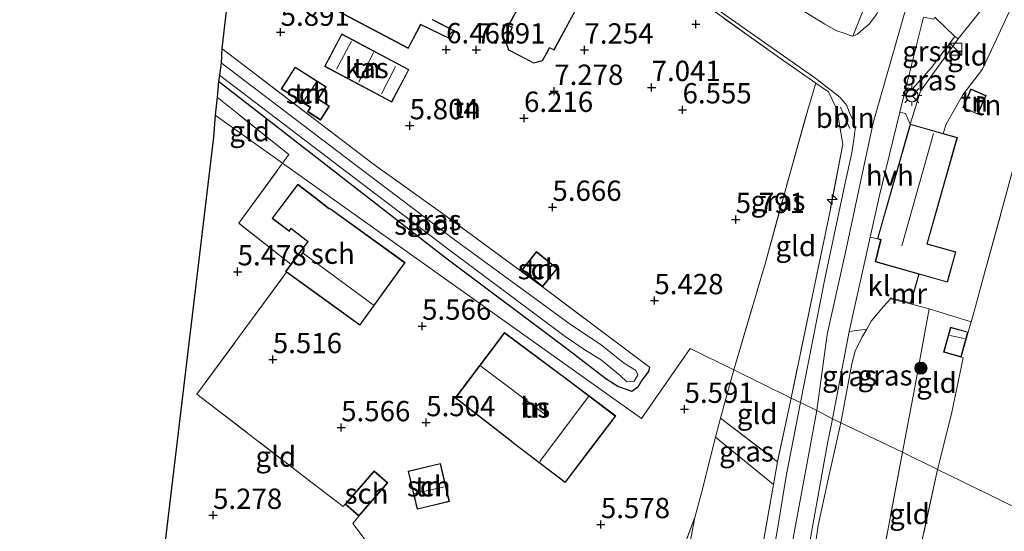
# Model space of a CAD drawing. Units: metres. Extents: x 159998 to 170008, y 424998 to 428099.
# Drawn here: x 160910 to 161031, y 425695 to 425758 of the extents above; entities that cross this region are included whole.
import ezdxf
from ezdxf.enums import TextEntityAlignment as Align

# ---------------------------------------------------------------- set-up
doc = ezdxf.new("R2010")
doc.units = ezdxf.units.M
doc.linetypes.add('IE-TERREINAFSCHEIDING', pattern=[10, 8, -2])
doc.layers.get('0').update_dxf_attribs({"lineweight": 25})
for name, color, linetype, lineweight in [('B-ME-AL-OVERIG-L-B1', 7, 'Continuous', 18), ('B-ME-AL-OVERIG-S-B1', 7, 'Continuous', 18), ('B-ME-GR-BOOM-S-B1', 93, 'Continuous', 18), ('B-ME-GW-HOOGTEPUNT-S-B1', 10, 'Continuous', 25), ('B-ME-GW-INSTEEKWATERGANG-L-B1', 10, 'Continuous', 25), ('B-ME-GW-KRUINLIJN-L-B1', 93, 'Continuous', 18), ('B-ME-GW-TEENLIJN-L-B1', 93, 'Continuous', 18), ('B-ME-IE-GRASLAND-GV-B6', 93, 'Continuous', 18), ('B-ME-IE-GRONDWERKLIJN-GROND_INGERICHT-GV-B6', 253, 'Continuous', 18), ('B-ME-IE-HULPGEOMETRIE-L-B1', 53, 'Continuous', 18), ('B-ME-IE-INRICHTINGSELEMENT-S-B1', 253, 'Continuous', 18), ('B-ME-IE-MEUBILAIR_WEGMEUBILAIR-LICHTMAST-S-B1', 8, 'Continuous', 18), ('B-ME-IE-TERREINAFSCHEIDING-DOORGANG-L-B1', 8, 'IE-TERREINAFSCHEIDING-KUNSTMATIG-OPEN', 18), ('B-ME-IE-TERREINAFSCHEIDING-RASTERHEKWERK-L-B1', 8, 'IE-TERREINAFSCHEIDING', 18), ('B-ME-KG-KADASTRAAL-DAKRAND-L-B1', 13, 'Continuous', 18), ('B-ME-KG-KADASTRAAL-NOKLIJN-L-B1', 13, 'Continuous', 18), ('B-ME-KG-KADASTRAAL-OPNAMEDTMGRENS-L-B1', 10, 'Continuous', 25), ('B-ME-MW-MUUR-GV-B6', 8, 'IE-TERREINAFSCHEIDING-KUNSTMATIG', 18), ('B-ME-OG-BEBOUWING-GV-B6', 173, 'Continuous', 18), ('B-ME-OG-WATER-GV-B6', 153, 'Continuous', 18), ('B-ME-VH-VERH_SOORT-BITUMEN-GV-B6', 8, 'IE-TERREINAFSCHEIDING-NATUURLIJK-HOUTWAL', 18), ('B-ME-VH-VERH_SOORT-GV-B6', 8, 'Continuous', 18), ('B-ME-VH-VERH_SOORT-HALF_VERHARDING-GV-B6', 8, 'IE-TERREINAFSCHEIDING-NATUURLIJK-HOUTWAL', 18), ('B-ME-VH-VERH_SOORT-KLINKERS-GV-B6', 8, 'IE-TERREINAFSCHEIDING-NATUURLIJK-HOUTWAL', 18), ('B-ME-VW-MEUBILAIR_WEGMEUBILAIR-RONA-S-B1', 8, 'Continuous', 18)]:
    doc.layers.add(name, color=color, linetype=linetype, lineweight=lineweight)
doc.styles.add('NLCS-ISO', font='NLCS-ISO.TTF')
doc.linetypes.add('IE-TERREINAFSCHEIDING-KUNSTMATIG', pattern='A,4,[82,NLCS.SHX,S=0.75,R=90,X=0,Y=0],4,-2', length=10)
doc.linetypes.add('IE-TERREINAFSCHEIDING-KUNSTMATIG-OPEN', pattern='A,7,-1.5,[67,NLCS.SHX,S=0.75,R=0,X=0,Y=0],-1.5', length=10)
doc.linetypes.add('IE-TERREINAFSCHEIDING-NATUURLIJK-HOUTWAL', pattern='A,7,-1.5,[67,NLCS.SHX,S=0.75,R=45,X=0,Y=0],-1.5,7,-1.5,[70,NLCS.SHX,S=0.75,R=0,X=0,Y=0],-1.5', length=20)

# ---------------------------------------------------------------- blocks, each defined once
blk = doc.blocks.new('kast')
blk.add_line((-0.75, -0.75), (0.75, 0.75))
blk.add_lwpolyline([(-0.75, 0.75), (0.75, 0.75), (0.75, -0.75), (-0.75, -0.75)], close=True)
blk = doc.blocks.new('wegwijzer')
for q in [(-0.53, -0.53), (0, 0.75), (0.53, -0.53)]:
    blk.add_line((0, 0), q)
blk.add_circle((0, 0), 0.75)
blk = doc.blocks.new('boom')
blk.add_hatch(color=256).paths.add_polyline_path([(-0.75, 0, 1), (0.75, 0, 1)])
blk.add_circle((0, 0), 0.75)
blk = doc.blocks.new('hecto')
for p, q in [((0, 0.625), (-0.625, 0)), ((0, -0.625), (0, 0.625)), ((-0.625, 0), (0.625, 0)), ((0.625, 0), (0, -0.625))]:
    blk.add_line(p, q)
blk = doc.blocks.new('hoogtepunt')
for p, q in [((-0.5, 0), (0.5, 0)), ((0, 0.5), (0, -0.5))]:
    blk.add_line(p, q)
blk = doc.blocks.new('lantaarnpaal')
for p, q in [((0, 0.75), (0, 1.25)), ((-0.75, 0), (-1.25, 0)), ((-0.88, 0.88), (-0.53, 0.53)), ((0.53, 0.53), (0.88, 0.88)), ((0.75, 0), (1.25, 0)), ((-0.53, -0.53), (-0.88, -0.88)), ((0, -0.75), (0, -1.25)), ((0.53, -0.53), (0.88, -0.88))]:
    blk.add_line(p, q)
blk.add_circle((0, 0), 0.75)

msp = doc.modelspace()

# ---------------------------------------------------------------- linework, layer by layer
at = {"layer": 'B-ME-AL-OVERIG-L-B1'}
msp.add_line((161012.22, 425744.9, 8.66), (161011.06, 425747.55, 8.55), dxfattribs=at)
at = {"layer": 'B-ME-GW-INSTEEKWATERGANG-L-B1'}
msp.add_polyline3d([(160987.55, 425715.53, 5.54), (160987.43, 425714.99, 5.48), (160986.58, 425713.93, 5.44), (160986.12, 425713.07, 5.47), (160985.36, 425712.53, 5.51), (160984.7, 425712.8, 5.47), (160983.65, 425713.15, 5.44), (160982.17, 425714.1, 5.45), (160977.36, 425717.8, 5.41), (160962.46, 425728.96, 5.48), (160934.45, 425750.68, 5.59)], dxfattribs=at)
at = {"layer": 'B-ME-GW-KRUINLIJN-L-B1'}
for points in [[(161033.84, 425850.46, 8.84), (161032, 425833.48, 8.93), (161030.1, 425816.81, 8.97), (161028.42, 425804.26, 8.96), (161027.22, 425794.55, 8.95), (161025.83, 425786.49, 8.95), (161024.01, 425777.55, 8.92), (161021.7, 425768.48, 8.91), (161018.83, 425758.65, 8.87), (161015.1, 425745.62, 8.89), (161011.76, 425730.05, 8.89), (161009.42, 425719.55, 8.93), (161008.16, 425710.18, 9.04)], [(161019.65, 425745.46, 8.66), (161020.91, 425749.49, 8.76), (161025.56, 425755.93, 8.58), (161031.21, 425763, 7.25), (161032.55, 425764.46, 6.8)], [(161017.22, 425723.95, 9.13), (161016.35, 425723, 8.95), (161014.85, 425721.19, 8.95), (161014.3, 425720.22, 8.88), (161013.72, 425719.18, 8.93), (161012.89, 425717.51, 8.93), (161012.47, 425715.92, 8.93), (161011.12, 425708.68, 8.92)], [(160997.14, 425601.56, 8.9), (160998.02, 425616.66, 9.04), (160998.93, 425629.57, 9.27), (160999.98, 425644.63, 9.51), (161000.95, 425658.17, 9.55), (161001.33, 425667.95, 9.63), (161002.39, 425676.89, 9.56), (161003.33, 425684.18, 9.43), (161005.34, 425694.93, 9.2), (161008.16, 425710.18, 9.04)], [(161011.12, 425708.68, 8.92), (161009.51, 425701.54, 8.99), (161008.31, 425696.04, 9.11), (161007.62, 425691.22, 9.19)]]:
    msp.add_polyline3d(points, dxfattribs=at)
at = {"layer": 'B-ME-GW-TEENLIJN-L-B1'}
for points in [[(161032.55, 425764.46, 6.8), (161032.87, 425763.4, 6.81), (161032.46, 425760.6, 6.79), (161028.56, 425752.2, 6.69), (161026.16, 425749.04, 6.83), (161024.08, 425745.46, 7.06), (161023.74, 425744.29, 7.12)], [(160993.12, 425697.04, 5.94), (160992.68, 425694.63, 6.02), (160992.34, 425693, 6.03), (160992.22, 425691.76, 6.03), (160992.44, 425690.47, 6.12)]]:
    msp.add_polyline3d(points, dxfattribs=at)
at = {"layer": 'B-ME-IE-GRASLAND-GV-B6'}
for points in [[(161011.05, 425748.71, 8.43), (161011.86, 425747.76, 8.58), (161012.2, 425746.82, 8.63), (161012.61, 425745.98, 8.63), (161012.86, 425744.86, 8.74), (161012.72, 425743.54, 8.75), (161012.47, 425741.91, 8.76), (161011.61, 425738.01, 8.8), (161009.16, 425726.42, 8.85), (161006.14, 425711.16, 9.05), (161004.98, 425711.73, 9.01), (161007.84, 425725.34, 8.82), (161009.79, 425734.79, 8.8), (161011.37, 425743, 8.77), (161010.63, 425747.3, 8.62), (161009.58, 425749.41, 8.24), (161008.03, 425750.5, 8.1), (161003.25, 425753.83, 7.67), (160993.89, 425760.49, 7.59), (160994.15, 425760.85, 7.6), (161008.03, 425751.06, 8.11), (161011.05, 425748.71, 8.43)], [(161025.56, 425755.93, 8.58), (161020.91, 425749.49, 8.76), (161019.65, 425745.46, 8.66), (161019.1, 425746.77, 8.78), (161018.4, 425746.94, 8.82), (161019.13, 425749.93, 8.87), (161019.99, 425749.85, 8.86), (161022.3, 425752.43, 8.76), (161025.17, 425756.25, 8.64), (161025.56, 425755.93, 8.58)], [(160987.55, 425715.53, 5.54), (160987.43, 425714.99, 5.48), (160986.58, 425713.93, 5.44), (160986.12, 425713.07, 5.47), (160985.36, 425712.53, 5.51), (160984.7, 425712.8, 5.47), (160983.65, 425713.15, 5.44), (160982.17, 425714.1, 5.45), (160977.36, 425717.8, 5.41), (160962.46, 425728.96, 5.48), (160934.45, 425750.68, 5.59), (160934.55, 425751.47, 4.87), (160949.54, 425740.05, 4.87), (160962.7, 425730.09, 4.87), (160977.13, 425719.31, 4.87), (160979.57, 425717.68, 4.87), (160981.61, 425716.38, 4.87), (160983.93, 425714.49, 4.87), (160984.73, 425713.73, 4.87), (160985.64, 425713.82, 4.87), (160986.11, 425714.57, 4.87), (160985.86, 425715.1, 4.87), (160984.28, 425716.1, 4.87), (160981.6, 425718.26, 4.87), (160977.92, 425720.71, 4.87), (160963.32, 425731.37, 4.87), (160950.15, 425741.28, 4.87), (160934.74, 425752.99, 4.87), (160934.84, 425754.75, 5.83), (160953.71, 425740.38, 5.84), (160962.05, 425734.45, 5.89), (160974.84, 425725.05, 5.58), (160987.55, 425715.53, 5.54)], [(161019.7, 425723.33, 7.52), (161022, 425722.72, 6.64), (161020.13, 425712.61, 6.27), (161018.71, 425705.08, 6.34), (161011.12, 425708.68, 8.92), (161012.47, 425715.92, 8.93), (161012.89, 425717.51, 8.93), (161013.72, 425719.18, 8.93), (161014.3, 425720.22, 8.88), (161014.85, 425721.19, 8.95), (161016.35, 425723, 8.95), (161017.22, 425723.95, 9.13), (161019.7, 425723.33, 7.52)], [(161011.12, 425708.68, 8.92), (161010.07, 425709.19, 8.99), (161012.15, 425719.91, 8.9), (161014.3, 425720.22, 8.88), (161013.72, 425719.18, 8.93), (161012.89, 425717.51, 8.93), (161012.47, 425715.92, 8.93), (161011.12, 425708.68, 8.92)], [(161006.14, 425711.16, 9.05), (161004.39, 425702.12, 9.03), (161003.25, 425695.33, 9.04), (161002.08, 425688.76, 9.17), (161000.98, 425682.97, 9.4), (161000.56, 425679.62, 9.45), (161000.22, 425675.26, 9.5), (160999.53, 425668.44, 9.51), (160998.55, 425668.61, 9.45), (160998.81, 425671.84, 9.48), (160999.28, 425676.46, 9.34), (161000.23, 425684.94, 9.22), (161001.23, 425692.03, 9), (161002.81, 425701.07, 8.94), (161003.3, 425703.89, 8.93), (161004.98, 425711.73, 9.01), (161006.14, 425711.16, 9.05)], [(161003.3, 425703.89, 8.93), (161002.81, 425701.07, 8.94), (160995.68, 425706.91, 6.03), (160996.27, 425709.25, 6.02), (161003.3, 425703.89, 8.93)], [(161005.6, 425684.68, 9.41), (161009.44, 425705.91, 9.01), (161010.07, 425709.19, 8.99), (161011.12, 425708.68, 8.92)], [(161011.12, 425708.68, 8.92), (161009.51, 425701.54, 8.99), (161008.31, 425696.04, 9.11), (161007.62, 425691.22, 9.19)], [(161007.62, 425691.22, 9.19), (161008.31, 425696.04, 9.11), (161009.51, 425701.54, 8.99), (161011.12, 425708.68, 8.92), (161018.71, 425705.08, 6.34)], [(161018.71, 425705.08, 6.34), (161016.27, 425692.13, 6.38), (161016.2, 425690, 6.43), (161016.46, 425687.89, 6.32), (161017.63, 425684.94, 6.26), (161018.91, 425681.03, 6.3), (161020.13, 425676.43, 6.35), (161020.81, 425673.28, 6.42), (161021.08, 425669.64, 6.42), (161020.59, 425664.93, 6.42), (161019.96, 425656.83, 6.42), (161018.48, 425648.43, 6.47), (161016.86, 425639.68, 6.49), (161014.71, 425632.71, 6.61), (161013.69, 425628.85, 6.64), (161013.93, 425625.97, 6.52), (161014.3, 425621.41, 6.5), (161014.37, 425617.91, 6.53), (161014.62, 425612.96, 6.53), (161014.93, 425606.94, 6.43)], [(160992.44, 425690.47, 6.12), (160991.04, 425691.49, 5.97), (160993.12, 425697.04, 5.94), (160992.68, 425694.63, 6.02), (160992.34, 425693, 6.03), (160992.22, 425691.76, 6.03), (160992.44, 425690.47, 6.12)]]:
    msp.add_polyline3d(points, dxfattribs=at)
at = {"layer": 'B-ME-IE-GRONDWERKLIJN-GROND_INGERICHT-GV-B6'}
for points in [[(161015, 425767.44, 8.79), (161016.51, 425766.03, 8.67), (161012.59, 425756.29, 8.48), (161012.25, 425756.34, 8.48), (161011.75, 425756.55, 8.42), (161010.62, 425756.94, 8.27), (161009.13, 425757.75, 8.19), (161001.83, 425762.3, 7.86), (160997.3, 425764.94, 7.76), (160999.34, 425769.13, 8.32), (161000.54, 425771.38, 8.32), (161004.98, 425768.98, 8.57), (161005.15, 425768.89, 8.57), (161002.27, 425763.51, 8.57), (161009.1, 425759.85, 8.21), (161013.29, 425767.66, 8.79), (161010.58, 425769.12, 8.79), (161015, 425767.44, 8.79)], [(160993.89, 425760.49, 7.59), (161003.25, 425753.83, 7.67), (161008.03, 425750.5, 8.1), (161007.11, 425747.5, 7.19), (161004.7, 425738.85, 6.58), (161001.77, 425728.25, 6.15), (160997.93, 425715.2, 6.02), (160992.56, 425717.84, 5.57), (160986.56, 425709.22, 5.58), (160942.33, 425740.65, 5.46), (160943.09, 425741.69, 5.44), (160934.25, 425748.77, 5.44), (160934.45, 425750.68, 5.59), (160962.46, 425728.96, 5.48), (160977.36, 425717.8, 5.41), (160982.17, 425714.1, 5.45), (160983.65, 425713.15, 5.44), (160984.7, 425712.8, 5.47), (160985.36, 425712.53, 5.51), (160986.12, 425713.07, 5.47), (160986.58, 425713.93, 5.44), (160987.43, 425714.99, 5.48), (160987.55, 425715.53, 5.54), (160974.84, 425725.05, 5.58), (160962.05, 425734.45, 5.89), (160953.71, 425740.38, 5.84), (160934.84, 425754.75, 5.83), (160936.58, 425769.67, 6.1)], [(161039.62, 425765.03, 5.95), (161037.46, 425757.23, 6), (161033.76, 425745.13, 6.29), (161030.86, 425734.55, 6.14), (161028.68, 425726.66, 6), (161027.57, 425722.55, 6), (161027.19, 425721.13, 6), (161022, 425722.72, 6.64), (161019.7, 425723.33, 7.52), (161020.78, 425726.96, 7.23), (161024.24, 425725.98, 5.78), (161025.3, 425729.72, 6.57), (161021.77, 425730.72, 7.25), (161025.49, 425743.8, 7.15), (161023.74, 425744.29, 7.12), (161024.08, 425745.46, 7.06), (161026.16, 425749.04, 6.83), (161028.56, 425752.2, 6.69), (161032.46, 425760.6, 6.79)], [(161136.25, 425647.2, 5.44), (161030.55, 425699.26, 5.73), (161023.04, 425702.95, 6.09), (161024.73, 425709.79, 6.1), (161026.2, 425716.69, 5.96), (161025.94, 425716.78, 5.97), (161026.79, 425719.85, 5.98), (161027.19, 425721.13, 6), (161027.57, 425722.55, 6), (161028.68, 425726.66, 6), (161030.86, 425734.55, 6.14), (161033.76, 425745.13, 6.29), (161037.46, 425757.23, 6), (161039.62, 425765.03, 5.95)], [(161023.74, 425744.29, 7.12), (161019.65, 425745.46, 8.66), (161020.91, 425749.49, 8.76), (161025.56, 425755.93, 8.58), (161031.21, 425763, 7.25), (161032.55, 425764.46, 6.8), (161032.87, 425763.4, 6.81), (161032.46, 425760.6, 6.79), (161028.56, 425752.2, 6.69), (161026.16, 425749.04, 6.83), (161024.08, 425745.46, 7.06), (161023.74, 425744.29, 7.12)], [(161031.21, 425763, 7.25), (161025.56, 425755.93, 8.58), (161025.17, 425756.25, 8.64), (161022.71, 425758.62, 8.86)], [(160972.02, 425761.09, 7.54), (160970.13, 425757.59, 7.54), (160970.58, 425757.35, 7.54), (160970.41, 425756.92, 7.54), (160969.78, 425755.64, 7.54), (160970.18, 425754.56, 7.54), (160973.27, 425752.94, 7.54), (160974.36, 425753.23, 7.54), (160975.01, 425754.38, 7.54), (160975.2, 425754.83, 7.54), (160975.79, 425754.55, 7.54), (160979.63, 425761.7, 7.54)], [(160949.09, 425759.36, 6.51), (160957.81, 425754.77, 6.58), (160959.36, 425757.69, 6.83), (160963.01, 425755.91, 6.8), (160963.54, 425756.93, 7.07), (160960.82, 425758.33, 6.92)], [(160955.78, 425748.16, 6.5), (160957.9, 425752.16, 6.5), (160949.62, 425756.56, 6.5), (160947.5, 425752.55, 6.5), (160955.78, 425748.16, 6.5)], [(160943.88, 425752.47, 6.04), (160942.16, 425749.79, 6.04), (160945.74, 425747.5, 6.04), (160945.4, 425746.98, 6.04), (160947, 425745.95, 6.04), (160948.1, 425747.68, 6.04), (160946.74, 425748.55, 6.04), (160947.69, 425750.03, 6.04), (160943.88, 425752.47, 6.04)], [(161010.63, 425747.3, 8.62), (161011.37, 425743, 8.77), (161009.79, 425734.79, 8.8), (161007.84, 425725.34, 8.82), (161004.98, 425711.73, 9.01), (160997.93, 425715.2, 6.02), (161001.77, 425728.25, 6.15), (161004.7, 425738.85, 6.58), (161007.11, 425747.5, 7.19), (161008.03, 425750.5, 8.1), (161009.58, 425749.41, 8.24), (161010.63, 425747.3, 8.62)], [(161026.13, 425747.48, 6.68), (161028, 425746.66, 6.68), (161029.01, 425748.97, 6.68), (161027.15, 425749.79, 6.68), (161026.13, 425747.48, 6.68)], [(160942.33, 425740.65, 5.46), (160934.01, 425746.57, 5.51), (160934.25, 425748.77, 5.44), (160943.09, 425741.69, 5.44), (160942.33, 425740.65, 5.46)], [(160942.33, 425740.65, 5.46), (160936.92, 425733.26, 5.58), (160943.34, 425728.2, 5.61), (160942.68, 425727.31, 5.7), (160942.82, 425727.22, 5.75), (160931.76, 425712.22, 5.54), (160945.81, 425701.41, 5.59), (160949.81, 425698.38, 5.63), (160950.04, 425698.65, 5.71), (160951.74, 425697.18, 5.71), (160950.97, 425696.29, 5.56), (160963.39, 425679.81, 5.48), (160958.6, 425663.73, 5.27), (160948.56, 425672.61, 5.25), (160939.29, 425680.71, 5.24), (160927.5, 425691.03, 5.1), (160933.82, 425743.84, 5.41), (160934.01, 425746.57, 5.51), (160942.33, 425740.65, 5.46)], [(160963.39, 425679.81, 5.48), (160950.97, 425696.29, 5.56), (160951.74, 425697.18, 5.71), (160955.3, 425701.29, 5.71), (160953.6, 425702.76, 5.71), (160950.04, 425698.65, 5.71), (160949.81, 425698.38, 5.63), (160945.81, 425701.41, 5.59), (160931.76, 425712.22, 5.54), (160942.82, 425727.22, 5.75), (160947.57, 425723.78, 5.7), (160951.86, 425720.68, 5.7), (160957.44, 425728.4, 5.7), (160948.25, 425735.03, 5.7), (160948.04, 425735.09, 5.7), (160946.31, 425736.45, 5.7), (160944.19, 425738.05, 5.7), (160941.03, 425733.85, 5.7), (160943.16, 425732.25, 5.7), (160943.35, 425732.59, 5.7), (160945.18, 425731.15, 5.7), (160945.42, 425730.99, 5.7), (160943.34, 425728.2, 5.61), (160936.92, 425733.26, 5.58), (160942.33, 425740.65, 5.46), (160986.56, 425709.22, 5.58), (160992.56, 425717.84, 5.57), (160997.93, 425715.2, 6.02)], [(160973.62, 425729.75, 5.71), (160971.81, 425727.5, 5.71), (160974.38, 425725.45, 5.71), (160976.18, 425727.69, 5.71), (160973.62, 425729.75, 5.71)], [(161027.19, 425721.13, 6), (161026.79, 425719.85, 5.98), (161024.61, 425720.45, 6.2), (161023.76, 425717.38, 6.2), (161025.94, 425716.78, 5.97), (161026.2, 425716.69, 5.96), (161024.73, 425709.79, 6.1), (161023.04, 425702.95, 6.09), (161018.71, 425705.08, 6.34), (161020.13, 425712.61, 6.27), (161022, 425722.72, 6.64), (161027.19, 425721.13, 6)], [(160980.3, 425705.48, 5.56), (160983.37, 425709.52, 5.56), (160976.83, 425714.48, 5.56), (160976.55, 425714.65, 5.56), (160969.66, 425719.78, 5.56), (160963.59, 425711.75, 5.56), (160970.48, 425706.44, 5.56), (160970.6, 425706.28, 5.56), (160977.14, 425701.32, 5.56), (160980.3, 425705.48, 5.56)], [(160997.93, 425715.2, 6.02), (160996.27, 425709.25, 6.02), (160995.68, 425706.91, 6.03), (160993.94, 425700.08, 6.06), (160993.12, 425697.04, 5.94), (160991.04, 425691.49, 5.97)], [(160997.93, 425715.2, 6.02), (161004.98, 425711.73, 9.01), (161003.3, 425703.89, 8.93), (160996.27, 425709.25, 6.02), (160997.93, 425715.2, 6.02)], [(161002.81, 425701.07, 8.94), (161001.23, 425692.03, 9), (161000.23, 425684.94, 9.22), (160999.28, 425676.46, 9.34), (160998.81, 425671.84, 9.48), (160998.55, 425668.61, 9.45), (160997.04, 425668.95, 8.53), (160997.1, 425671.56, 8.26), (160997, 425674.6, 7.9), (160996.72, 425677.31, 7.59), (160996.56, 425680.4, 7.28), (160996.09, 425682.71, 7.07), (160995.45, 425685.05, 6.77), (160994.79, 425686.34, 6.72), (160993.95, 425688.07, 6.52), (160992.44, 425690.47, 6.12), (160992.22, 425691.76, 6.03), (160992.34, 425693, 6.03), (160992.68, 425694.63, 6.02), (160993.12, 425697.04, 5.94), (160993.94, 425700.08, 6.06), (160995.68, 425706.91, 6.03), (161002.81, 425701.07, 8.94)], [(161016.27, 425692.13, 6.38), (161018.71, 425705.08, 6.34), (161023.04, 425702.95, 6.09), (161020.1, 425689.58, 6.22), (161016.27, 425692.13, 6.38)], [(160961.02, 425698.54, 5.54), (160962.88, 425698.98, 5.54), (160961.77, 425703.68, 5.54), (160957.8, 425702.73, 5.54), (160958.91, 425698.04, 5.54), (160961.02, 425698.54, 5.54)], [(161016.31, 425609.78, 6.41), (161015.6, 425617.37, 6.44), (161021.87, 425621.98, 6.05), (161023.45, 425634.52, 5.92), (161025.37, 425652.42, 5.96), (161027.17, 425669.94, 5.92), (161028.7, 425683.73, 5.77), (161020.1, 425689.58, 6.22), (161023.04, 425702.95, 6.09), (161030.55, 425699.26, 5.73), (161136.25, 425647.2, 5.44)]]:
    msp.add_polyline3d(points, dxfattribs=at)
at = {"layer": 'B-ME-IE-HULPGEOMETRIE-L-B1'}
msp.add_polyline3d([(160934.01, 425746.57, 5.51), (160942.33, 425740.65, 5.46), (160986.56, 425709.22, 5.58), (160992.56, 425717.84, 5.57), (160997.93, 425715.2, 6.02), (161004.98, 425711.73, 9.01), (161006.14, 425711.16, 9.05), (161008.16, 425710.18, 9.04), (161010.07, 425709.19, 8.99), (161011.12, 425708.68, 8.92), (161018.71, 425705.08, 6.34), (161023.04, 425702.95, 6.09), (161030.55, 425699.26, 5.73), (161136.25, 425647.2, 5.44)], dxfattribs=at)
at = {"layer": 'B-ME-IE-TERREINAFSCHEIDING-DOORGANG-L-B1'}
msp.add_line((161022.71, 425758.62, 8.86), (161025.17, 425756.25, 8.64), dxfattribs=at)
at = {"layer": 'B-ME-IE-TERREINAFSCHEIDING-RASTERHEKWERK-L-B1'}
for p, q in [((161022, 425722.72, 6.64), (161027.19, 425721.13, 6)), ((160996.27, 425709.25, 6.02), (161003.3, 425703.89, 8.93)), ((161002.81, 425701.07, 8.94), (160995.68, 425706.91, 6.03))]:
    msp.add_line(p, q, dxfattribs=at)
for points in [[(161026.79, 425719.85, 5.98), (161027.19, 425721.13, 6), (161027.57, 425722.55, 6), (161028.68, 425726.66, 6), (161030.86, 425734.55, 6.14), (161033.76, 425745.13, 6.29), (161037.46, 425757.23, 6), (161039.62, 425765.03, 5.95), (161042.69, 425775.9, 5.91), (161045.27, 425785.25, 5.82), (161046.23, 425789.11, 5.81), (161047.69, 425794.97, 5.78)], [(161010.63, 425747.3, 8.62), (161009.58, 425749.41, 8.24), (161008.03, 425750.5, 8.1), (161003.25, 425753.83, 7.67), (160993.89, 425760.49, 7.59)], [(160987.55, 425715.53, 5.54), (160974.84, 425725.05, 5.58), (160962.05, 425734.45, 5.89), (160953.71, 425740.38, 5.84), (160934.84, 425754.75, 5.83)], [(160993.12, 425697.04, 5.94), (160993.94, 425700.08, 6.06), (160995.68, 425706.91, 6.03), (160996.27, 425709.25, 6.02), (160997.93, 425715.2, 6.02), (161001.77, 425728.25, 6.15), (161004.7, 425738.85, 6.58), (161007.11, 425747.5, 7.19), (161008.03, 425750.5, 8.1)], [(160942.33, 425740.65, 5.46), (160943.09, 425741.69, 5.44), (160934.25, 425748.77, 5.44)], [(161010.63, 425747.3, 8.62), (161011.37, 425743, 8.77), (161009.79, 425734.79, 8.8), (161007.84, 425725.34, 8.82), (161004.98, 425711.73, 9.01), (161003.3, 425703.89, 8.93), (161002.81, 425701.07, 8.94), (161001.23, 425692.03, 9), (161000.23, 425684.94, 9.22), (160999.28, 425676.46, 9.34), (160998.81, 425671.84, 9.48), (160998.55, 425668.61, 9.45)], [(160943.34, 425728.2, 5.61), (160936.92, 425733.26, 5.58), (160942.33, 425740.65, 5.46)], [(160950.04, 425698.65, 5.71), (160949.81, 425698.38, 5.63), (160945.81, 425701.41, 5.59), (160931.76, 425712.22, 5.54), (160942.82, 425727.22, 5.75)], [(161022, 425722.72, 6.64), (161020.13, 425712.61, 6.27), (161018.71, 425705.08, 6.34), (161016.27, 425692.13, 6.38)], [(161023.04, 425702.95, 6.09), (161024.73, 425709.79, 6.1), (161026.2, 425716.69, 5.96), (161025.94, 425716.78, 5.97)], [(161023.04, 425702.95, 6.09), (161020.1, 425689.58, 6.22), (161016.27, 425692.13, 6.38)], [(160958.6, 425663.73, 5.27), (160963.39, 425679.81, 5.48), (160950.97, 425696.29, 5.56), (160951.74, 425697.18, 5.71)], [(160990.66, 425690.5, 5.98), (160991.04, 425691.49, 5.97), (160993.12, 425697.04, 5.94)]]:
    msp.add_polyline3d(points, dxfattribs=at)
at = {"layer": 'B-ME-KG-KADASTRAAL-DAKRAND-L-B1'}
for points in [[(160979.59, 425761.73, 12.13), (160975.77, 425754.62, 12.13), (160975.17, 425754.9, 12.13), (160974.97, 425754.41, 10.78), (160974.33, 425753.27, 10.78), (160973.28, 425752.99, 10.78), (160970.22, 425754.59, 10.78), (160969.83, 425755.63, 10.78), (160970.45, 425756.9, 10.78), (160970.65, 425757.38, 12.02), (160970.2, 425757.61, 12.02), (160972.09, 425761.11, 12.02)], [(160960.75, 425758.3, 9.23), (160963.48, 425756.91, 9.23), (160962.99, 425755.98, 9.23), (160959.33, 425757.76, 9.23), (160957.79, 425754.84, 9.28), (160949.16, 425759.38, 9.29)], [(160955.76, 425748.23, 8.4), (160947.56, 425752.57, 8.46), (160949.64, 425756.49, 8.48), (160957.84, 425752.14, 8.55), (160955.76, 425748.23, 8.4)], [(160943.89, 425752.41, 7.85), (160947.62, 425750.02, 7.82), (160946.67, 425748.53, 7.81), (160948.04, 425747.66, 7.35), (160946.99, 425746.02, 7.34), (160945.47, 425746.99, 7.93), (160945.81, 425747.52, 7.92), (160942.23, 425749.81, 7.62), (160943.89, 425752.41, 7.85)], [(161026.2, 425747.51, 8.58), (161027.18, 425749.73, 8.52), (161028.95, 425748.94, 8.44), (161027.97, 425746.73, 8.42), (161026.2, 425747.51, 8.58)], [(161015.69, 425731.36, 12.11), (161019.68, 425745.4, 12.15), (161025.42, 425743.77, 12.11), (161021.71, 425730.69, 12.01), (161025.24, 425729.68, 11.45), (161024.2, 425726.04, 11.45), (161015.41, 425728.55, 11.45), (161016.07, 425731.23, 12.23), (161015.69, 425731.36, 12.11)], [(160947.6, 425723.82, 8.3), (160942.75, 425727.32, 8.28), (160945.49, 425731, 9.67), (160945.21, 425731.19, 7.39), (160943.33, 425732.66, 7.19), (160943.14, 425732.33, 7.11), (160941.1, 425733.86, 7.11), (160944.2, 425737.98, 7.11), (160946.28, 425736.41, 7.11), (160948.01, 425735.04, 7.39), (160948.23, 425734.98, 8.28), (160957.37, 425728.39, 8.28), (160951.85, 425720.75, 8.3), (160947.6, 425723.82, 8.3)], [(160973.62, 425729.68, 7.97), (160976.11, 425727.68, 7.98), (160974.37, 425725.52, 7.51), (160971.88, 425727.51, 7.52), (160973.62, 425729.68, 7.97)], [(161023.83, 425717.41, 7.62), (161024.65, 425720.39, 7.81), (161026.73, 425719.82, 7.72), (161025.9, 425716.84, 7.29), (161023.83, 425717.41, 7.62)], [(160980.26, 425705.51, 11.35), (160977.13, 425701.39, 11.35), (160970.64, 425706.31, 11.35), (160970.51, 425706.48, 7.6), (160963.66, 425711.76, 7.6), (160969.67, 425719.71, 7.6), (160976.52, 425714.61, 7.6), (160976.8, 425714.44, 11.35), (160983.3, 425709.51, 11.35), (160980.26, 425705.51, 11.35)], [(160961.01, 425698.59, 7.54), (160958.95, 425698.1, 7.54), (160957.86, 425702.7, 7.03), (160961.73, 425703.61, 7.03), (160962.82, 425699.02, 7.54), (160961.01, 425698.59, 7.54)], [(160955.23, 425701.28, 7.59), (160951.73, 425697.25, 7.53), (160950.11, 425698.66, 7.52), (160953.61, 425702.69, 7.45), (160955.23, 425701.28, 7.59)]]:
    msp.add_polyline3d(points, dxfattribs=at)
at = {"layer": 'B-ME-KG-KADASTRAAL-NOKLIJN-L-B1'}
for p, q in [((160948.98, 425752.21, 9.36), (160950.81, 425755.67, 9.36)), ((160951.74, 425750.62, 9.3), (160953.52, 425754.27, 9.27)), ((160954.53, 425749.16, 9.39), (160956.23, 425752.55, 9.38)), ((160945.02, 425748.38, 8.73), (160946.5, 425750.61, 8.72)), ((161018.61, 425730.48, 14.69), (161022.52, 425744.29, 14.62)), ((160953.5, 425723.21, 10), (160944.74, 425729.66, 10)), ((161024.56, 425719.43, 8.55), (161026.34, 425719.05, 8.42)), ((160975.03, 425709.44, 12.26), (160966.74, 425715.65, 12.26)), ((160974.03, 425703.91, 13.49), (160980.04, 425711.93, 13.49)), ((160958.6, 425699.98, 8.43), (160962.23, 425700.8, 8.43))]:
    msp.add_line(p, q, dxfattribs=at)
at = {"layer": 'B-ME-KG-KADASTRAAL-OPNAMEDTMGRENS-L-B1'}
msp.add_polyline3d([(160936.58, 425769.67, 6.1), (160934.84, 425754.75, 5.83), (160934.74, 425752.99, 4.87), (160934.55, 425751.47, 4.87), (160934.45, 425750.68, 5.59), (160934.25, 425748.77, 5.44), (160934.01, 425746.57, 5.51), (160933.82, 425743.84, 5.41), (160927.5, 425691.03, 5.1), (160927.56, 425689.91, 4.6), (160927.39, 425688.79, 4.6), (160926.95, 425687.03, 5.13), (160922.5, 425646.81, 5.38), (160922.17, 425643.82, 5.36), (160927.56, 425639.41, 5.36), (160909.94, 425616.66, 5.2), (160918.28, 425609.92, 5.2)], dxfattribs=at)
at = {"layer": 'B-ME-MW-MUUR-GV-B6'}
msp.add_polyline3d([(161020.78, 425726.96, 7.23), (161019.7, 425723.33, 7.52), (161017.22, 425723.95, 9.13), (161017.25, 425724.05, 9.14), (161019.68, 425723.44, 8.92), (161020.73, 425726.98, 8.92), (161020.78, 425726.96, 7.23)], dxfattribs=at)
at = {"layer": 'B-ME-OG-BEBOUWING-GV-B6'}
for points in [[(160979.63, 425761.7, 7.54), (160975.79, 425754.55, 7.54), (160975.2, 425754.83, 7.54), (160975.01, 425754.38, 7.54), (160974.36, 425753.23, 7.54), (160973.27, 425752.94, 7.54), (160970.18, 425754.56, 7.54), (160969.78, 425755.64, 7.54), (160970.41, 425756.92, 7.54), (160970.58, 425757.35, 7.54), (160970.13, 425757.59, 7.54), (160972.02, 425761.09, 7.54)], [(160960.82, 425758.33, 6.92), (160963.54, 425756.93, 7.07), (160963.01, 425755.91, 6.8), (160959.36, 425757.69, 6.83), (160957.81, 425754.77, 6.58), (160949.09, 425759.36, 6.51)], [(160955.78, 425748.16, 6.5), (160947.5, 425752.55, 6.5), (160949.62, 425756.56, 6.5), (160957.9, 425752.16, 6.5), (160955.78, 425748.16, 6.5)], [(160943.88, 425752.47, 6.04), (160947.69, 425750.03, 6.04), (160946.74, 425748.55, 6.04), (160948.1, 425747.68, 6.04), (160947, 425745.95, 6.04), (160945.4, 425746.98, 6.04), (160945.74, 425747.5, 6.04), (160942.16, 425749.79, 6.04), (160943.88, 425752.47, 6.04)], [(161026.13, 425747.48, 6.68), (161027.15, 425749.79, 6.68), (161029.01, 425748.97, 6.68), (161028, 425746.66, 6.68), (161026.13, 425747.48, 6.68)], [(161023.74, 425744.29, 7.12), (161025.49, 425743.8, 7.15), (161021.77, 425730.72, 7.25), (161025.3, 425729.72, 6.57), (161024.24, 425725.98, 5.78), (161020.78, 425726.96, 7.23), (161020.73, 425726.98, 8.92), (161015.35, 425728.51, 8.8), (161016.01, 425731.2, 8.8), (161015.63, 425731.33, 8.8), (161019.65, 425745.46, 8.66), (161023.74, 425744.29, 7.12)], [(160947.57, 425723.78, 5.7), (160942.82, 425727.22, 5.75), (160942.68, 425727.31, 5.7), (160943.34, 425728.2, 5.61), (160945.42, 425730.99, 5.7), (160945.18, 425731.15, 5.7), (160943.35, 425732.59, 5.7), (160943.16, 425732.25, 5.7), (160941.03, 425733.85, 5.7), (160944.19, 425738.05, 5.7), (160946.31, 425736.45, 5.7), (160948.04, 425735.09, 5.7), (160948.25, 425735.03, 5.7), (160957.44, 425728.4, 5.7), (160951.86, 425720.68, 5.7), (160947.57, 425723.78, 5.7)], [(160973.62, 425729.75, 5.71), (160976.18, 425727.69, 5.71), (160974.38, 425725.45, 5.71), (160971.81, 425727.5, 5.71), (160973.62, 425729.75, 5.71)], [(161026.79, 425719.85, 5.98), (161025.94, 425716.78, 5.97), (161023.76, 425717.38, 6.2), (161024.61, 425720.45, 6.2), (161026.79, 425719.85, 5.98)], [(160980.3, 425705.48, 5.56), (160977.14, 425701.32, 5.56), (160970.6, 425706.28, 5.56), (160970.48, 425706.44, 5.56), (160963.59, 425711.75, 5.56), (160969.66, 425719.78, 5.56), (160976.55, 425714.65, 5.56), (160976.83, 425714.48, 5.56), (160983.37, 425709.52, 5.56), (160980.3, 425705.48, 5.56)], [(160961.02, 425698.54, 5.54), (160958.91, 425698.04, 5.54), (160957.8, 425702.73, 5.54), (160961.77, 425703.68, 5.54), (160962.88, 425698.98, 5.54), (160961.02, 425698.54, 5.54)], [(160955.3, 425701.29, 5.71), (160951.74, 425697.18, 5.71), (160950.04, 425698.65, 5.71), (160953.6, 425702.76, 5.71), (160955.3, 425701.29, 5.71)]]:
    msp.add_polyline3d(points, dxfattribs=at)
at = {"layer": 'B-ME-OG-WATER-GV-B6'}
msp.add_polyline3d([(160977.92, 425720.71, 4.87), (160981.6, 425718.26, 4.87), (160984.28, 425716.1, 4.87), (160985.86, 425715.1, 4.87), (160986.11, 425714.57, 4.87), (160985.64, 425713.82, 4.87), (160984.73, 425713.73, 4.87), (160983.93, 425714.49, 4.87), (160981.61, 425716.38, 4.87), (160979.57, 425717.68, 4.87), (160977.13, 425719.31, 4.87), (160962.7, 425730.09, 4.87), (160949.54, 425740.05, 4.87), (160934.55, 425751.47, 4.87), (160934.74, 425752.99, 4.87), (160950.15, 425741.28, 4.87), (160963.32, 425731.37, 4.87), (160977.92, 425720.71, 4.87)], dxfattribs=at)
at = {"layer": 'B-ME-VH-VERH_SOORT-BITUMEN-GV-B6'}
for points in [[(161001.83, 425762.3, 7.86), (161009.13, 425757.75, 8.19), (161010.62, 425756.94, 8.27), (161011.75, 425756.55, 8.42), (161012.25, 425756.34, 8.48), (161012.59, 425756.29, 8.48), (161013.17, 425756.51, 8.52), (161013.92, 425757.18, 8.56), (161014.6, 425757.75, 8.56), (161015.49, 425758.94, 8.67)], [(161021.29, 425758.62, 8.92), (161019.13, 425749.93, 8.87), (161018.4, 425746.94, 8.82), (161015.85, 425736.48, 8.77), (161014.74, 425731.54, 8.81), (161012.15, 425719.91, 8.9), (161010.07, 425709.19, 8.99), (161008.16, 425710.18, 9.04), (161006.14, 425711.16, 9.05), (161009.16, 425726.42, 8.85), (161011.61, 425738.01, 8.8), (161012.47, 425741.91, 8.76), (161012.72, 425743.54, 8.75), (161012.86, 425744.86, 8.74), (161012.61, 425745.98, 8.63), (161012.2, 425746.82, 8.63), (161011.86, 425747.76, 8.58), (161011.05, 425748.71, 8.43), (161008.03, 425751.06, 8.11), (160994.15, 425760.85, 7.6)], [(160995.05, 425601.58, 8.8), (160996.2, 425617.66, 9.1), (160997.26, 425634.08, 9.3), (160997.85, 425642.34, 9.53), (160998.06, 425646.39, 9.44), (160997.99, 425647.59, 9.44), (160997.81, 425650.71, 9.46), (160999.01, 425663.31, 9.51), (160999.53, 425668.44, 9.51), (161000.22, 425675.26, 9.5), (161000.56, 425679.62, 9.45), (161000.98, 425682.97, 9.4), (161002.08, 425688.76, 9.17), (161003.25, 425695.33, 9.04), (161004.39, 425702.12, 9.03), (161006.14, 425711.16, 9.05), (161008.16, 425710.18, 9.04), (161010.07, 425709.19, 8.99)], [(161010.07, 425709.19, 8.99), (161009.44, 425705.91, 9.01), (161005.6, 425684.68, 9.41), (161005.04, 425681.57, 9.47), (161004.9, 425680.83, 9.48), (161004.52, 425677.46, 9.53), (161003.62, 425667.97, 9.57), (161003.12, 425661.48, 9.59), (161002.21, 425647.48, 9.47), (161000.99, 425630.43, 9.21), (161000.92, 425629.3, 9.18), (161000.47, 425621.46, 9.03), (160999.75, 425613.71, 8.93), (160998.84, 425600.24, 8.76)]]:
    msp.add_polyline3d(points, dxfattribs=at)
at = {"layer": 'B-ME-VH-VERH_SOORT-GV-B6'}
msp.add_polyline3d([(161025.17, 425756.25, 8.64), (161022.3, 425752.43, 8.76), (161019.99, 425749.85, 8.86), (161019.13, 425749.93, 8.87), (161021.29, 425758.62, 8.92), (161022.59, 425758.35, 8.81), (161022.71, 425758.62, 8.86), (161025.17, 425756.25, 8.64)], dxfattribs=at)
at = {"layer": 'B-ME-VH-VERH_SOORT-HALF_VERHARDING-GV-B6'}
for points in [[(161021.34, 425776.78, 8.83), (161017.8, 425765.02, 8.69), (161015.49, 425758.94, 8.67), (161014.6, 425757.75, 8.56), (161013.92, 425757.18, 8.56), (161013.17, 425756.51, 8.52), (161012.59, 425756.29, 8.48), (161016.51, 425766.03, 8.67), (161015, 425767.44, 8.79), (161019.23, 425778.43, 8.79), (161020.44, 425777.81, 8.87), (161021.34, 425776.78, 8.83)], [(161019.65, 425745.46, 8.66), (161015.63, 425731.33, 8.8), (161014.74, 425731.54, 8.81), (161015.85, 425736.48, 8.77), (161018.4, 425746.94, 8.82), (161019.1, 425746.77, 8.78), (161019.65, 425745.46, 8.66)]]:
    msp.add_polyline3d(points, dxfattribs=at)
at = {"layer": 'B-ME-VH-VERH_SOORT-KLINKERS-GV-B6'}
msp.add_polyline3d([(161015.63, 425731.33, 8.8), (161016.01, 425731.2, 8.8), (161015.35, 425728.51, 8.8), (161020.73, 425726.98, 8.92), (161019.68, 425723.44, 8.92), (161017.25, 425724.05, 9.14), (161017.22, 425723.95, 9.13), (161016.35, 425723, 8.95), (161014.85, 425721.19, 8.95), (161014.3, 425720.22, 8.88), (161012.15, 425719.91, 8.9), (161014.74, 425731.54, 8.81), (161015.63, 425731.33, 8.8)], dxfattribs=at)

# ---------------------------------------------------------------- block references
at = {"layer": 'B-ME-AL-OVERIG-S-B1', "rotation": 90}
msp.add_blockref('hecto', (161010.05, 425736.18, 8.67), dxfattribs=at)
at = {"layer": 'B-ME-GR-BOOM-S-B1', "rotation": 90}
msp.add_blockref('boom', (161020.98, 425715.4, 6.27), dxfattribs=at)
at = {"layer": 'B-ME-GW-HOOGTEPUNT-S-B1', "rotation": 90}
for p in [(160993.25, 425757.76, 7.18), (160993.25, 425757.76, 7.18), (160942.09, 425756.77, 5.89), (160942.09, 425756.77, 5.89), (160962.48, 425754.62, 6.47), (160962.48, 425754.62, 6.47), (160966.2, 425754.59, 7.19), (160966.2, 425754.59, 7.19), (160979.52, 425754.58, 7.25), (160979.52, 425754.58, 7.25), (160987.8, 425749.97, 7.04), (160987.8, 425749.97, 7.04), (160975.8, 425749.5, 7.28), (160975.8, 425749.5, 7.28), (160972.08, 425746.17, 6.22), (160972.08, 425746.17, 6.22), (160991.61, 425747.22, 6.56), (160991.61, 425747.22, 6.56), (160957.99, 425745.26, 5.8), (160957.99, 425745.26, 5.8), (160975.58, 425735.22, 5.67), (160975.58, 425735.22, 5.67), (160998.16, 425733.71, 5.79), (160998.16, 425733.71, 5.79), (160936.79, 425727.28, 5.48), (160936.79, 425727.28, 5.48), (160988.14, 425723.73, 5.43), (160988.14, 425723.73, 5.43), (160959.52, 425720.58, 5.57), (160959.52, 425720.58, 5.57), (160941.13, 425716.47, 5.52), (160941.13, 425716.47, 5.52), (160991.86, 425710.35, 5.59), (160991.86, 425710.35, 5.59), (160960.03, 425708.71, 5.5), (160960.03, 425708.71, 5.5), (160949.55, 425708.09, 5.57), (160949.55, 425708.09, 5.57), (160933.76, 425697.3, 5.28), (160933.76, 425697.3, 5.28), (160981.55, 425696.16, 5.58), (160981.55, 425696.16, 5.58)]:
    msp.add_blockref('hoogtepunt', p, dxfattribs=at)
at = {"layer": 'B-ME-IE-INRICHTINGSELEMENT-S-B1', "rotation": 90}
msp.add_blockref('kast', (161025.28, 425754.67, 8.46), dxfattribs=at)
at = {"layer": 'B-ME-IE-MEUBILAIR_WEGMEUBILAIR-LICHTMAST-S-B1', "rotation": 90}
msp.add_blockref('lantaarnpaal', (161019.86, 425748.96, 8.9), dxfattribs=at)
at = {"layer": 'B-ME-VW-MEUBILAIR_WEGMEUBILAIR-RONA-S-B1', "rotation": 90}
msp.add_blockref('wegwijzer', (161019.91, 425748.94, 8.9), dxfattribs=at)

# ---------------------------------------------------------------- texts
at = {"layer": 'B-ME-AL-OVERIG-L-B1', "ltscale": 0.2, "style": 'NLCS-ISO'}
msp.add_text('bbln', height=2.5, dxfattribs=at).set_placement((161011.64, 425746.23), align=Align.MIDDLE_CENTER)
at = {"layer": 'B-ME-GW-HOOGTEPUNT-S-B1', "ltscale": 0.2, "style": 'NLCS-ISO'}
for s, p in [('5.891', (160942.09, 425756.77, 5.89)), ('5.891', (160942.09, 425756.77, 5.89)), ('6.466', (160962.48, 425754.62, 6.47)), ('6.466', (160962.48, 425754.62, 6.47)), ('7.191', (160966.2, 425754.59, 7.19)), ('7.191', (160966.2, 425754.59, 7.19)), ('7.254', (160979.52, 425754.58, 7.25)), ('7.254', (160979.52, 425754.58, 7.25)), ('7.278', (160975.8, 425749.5, 7.28)), ('7.278', (160975.8, 425749.5, 7.28)), ('7.041', (160987.8, 425749.97, 7.04)), ('7.041', (160987.8, 425749.97, 7.04)), ('6.555', (160991.61, 425747.22, 6.56)), ('6.555', (160991.61, 425747.22, 6.56)), ('6.216', (160972.08, 425746.17, 6.22)), ('6.216', (160972.08, 425746.17, 6.22)), ('5.804', (160957.99, 425745.26, 5.8)), ('5.804', (160957.99, 425745.26, 5.8)), ('5.666', (160975.58, 425735.22, 5.67)), ('5.666', (160975.58, 425735.22, 5.67)), ('5.791', (160998.16, 425733.71, 5.79)), ('5.791', (160998.16, 425733.71, 5.79)), ('5.478', (160936.79, 425727.28, 5.48)), ('5.478', (160936.79, 425727.28, 5.48)), ('5.428', (160988.14, 425723.73, 5.43)), ('5.428', (160988.14, 425723.73, 5.43)), ('5.566', (160959.52, 425720.58, 5.57)), ('5.566', (160959.52, 425720.58, 5.57)), ('5.516', (160941.13, 425716.47, 5.52)), ('5.516', (160941.13, 425716.47, 5.52)), ('5.591', (160991.86, 425710.35, 5.59)), ('5.591', (160991.86, 425710.35, 5.59)), ('5.504', (160960.03, 425708.71, 5.5)), ('5.504', (160960.03, 425708.71, 5.5)), ('5.566', (160949.55, 425708.09, 5.57)), ('5.566', (160949.55, 425708.09, 5.57)), ('5.278', (160933.76, 425697.3, 5.28)), ('5.278', (160933.76, 425697.3, 5.28)), ('5.578', (160981.55, 425696.16, 5.58)), ('5.578', (160981.55, 425696.16, 5.58))]:
    msp.add_text(s, height=2.5, dxfattribs=at).set_placement(p, align=Align.BOTTOM_LEFT)
at = {"layer": 'B-ME-IE-GRASLAND-GV-B6', "ltscale": 0.2, "style": 'NLCS-ISO'}
for p in [(161021.98, 425750.85), (161003.37, 425736.01), (160961, 425733.64), (161016.56, 425714.52), (161012.19, 425714.45), (160999.49, 425705.16)]:
    msp.add_text('gras', height=2.5, dxfattribs=at).set_placement(p, align=Align.MIDDLE_CENTER)
at = {"layer": 'B-ME-IE-GRONDWERKLIJN-GROND_INGERICHT-GV-B6', "ltscale": 0.2, "style": 'NLCS-ISO'}
for s, p in [('gld', (161026.72, 425753.91)), ('tn', (160952.7, 425752.36)), ('tn', (160945.43, 425749.21)), ('tn', (161027.57, 425748.23)), ('tn', (160965.09, 425747.47)), ('tn', (161029.21, 425747.8)), ('gld', (160938.27, 425744.58)), ('gld', (161005.56, 425730.44)), ('tn', (160974, 425727.6)), ('gld', (161022.9, 425713.61)), ('tn', (160973.47, 425710.57)), ('gld', (161000.8, 425709.78)), ('gld', (160941.49, 425704.52)), ('tn', (160960.34, 425700.86)), ('gld', (161019.57, 425697.46))]:
    msp.add_text(s, height=2.5, dxfattribs=at).set_placement(p, align=Align.MIDDLE_CENTER)
at = {"layer": 'B-ME-MW-MUUR-GV-B6', "ltscale": 0.2, "style": 'NLCS-ISO'}
msp.add_text('mr', height=2.5, dxfattribs=at).set_placement((161019.5, 425724.58), align=Align.MIDDLE_CENTER)
at = {"layer": 'B-ME-OG-BEBOUWING-GV-B6', "ltscale": 0.2, "style": 'NLCS-ISO'}
for s, p in [('kas', (160952.7, 425752.36)), ('sch', (160945.43, 425749.21)), ('sch', (160948.52, 425729.5)), ('sch', (160974, 425727.6)), ('hs', (160973.47, 425710.57)), ('sch', (160960.34, 425700.86)), ('sch', (160952.67, 425699.97))]:
    msp.add_text(s, height=2.5, dxfattribs=at).set_placement(p, align=Align.MIDDLE_CENTER)
at = {"layer": 'B-ME-OG-WATER-GV-B6', "ltscale": 0.2, "style": 'NLCS-ISO'}
msp.add_text('sloot', height=2.5, dxfattribs=at).set_placement((160960.07, 425733.08), align=Align.MIDDLE_CENTER)
at = {"layer": 'B-ME-VH-VERH_SOORT-GV-B6', "ltscale": 0.2, "style": 'NLCS-ISO'}
msp.add_text('grst', height=2.5, dxfattribs=at).set_placement((161021.74, 425754.42), align=Align.MIDDLE_CENTER)
at = {"layer": 'B-ME-VH-VERH_SOORT-HALF_VERHARDING-GV-B6', "ltscale": 0.2, "style": 'NLCS-ISO'}
msp.add_text('hvh', height=2.5, dxfattribs=at).set_placement((161017.15, 425739.12), align=Align.MIDDLE_CENTER)
at = {"layer": 'B-ME-VH-VERH_SOORT-KLINKERS-GV-B6', "ltscale": 0.2, "style": 'NLCS-ISO'}
msp.add_text('kl', height=2.5, dxfattribs=at).set_placement((161015.82, 425725.55), align=Align.MIDDLE_CENTER)

doc.saveas('drawing.dxf')
